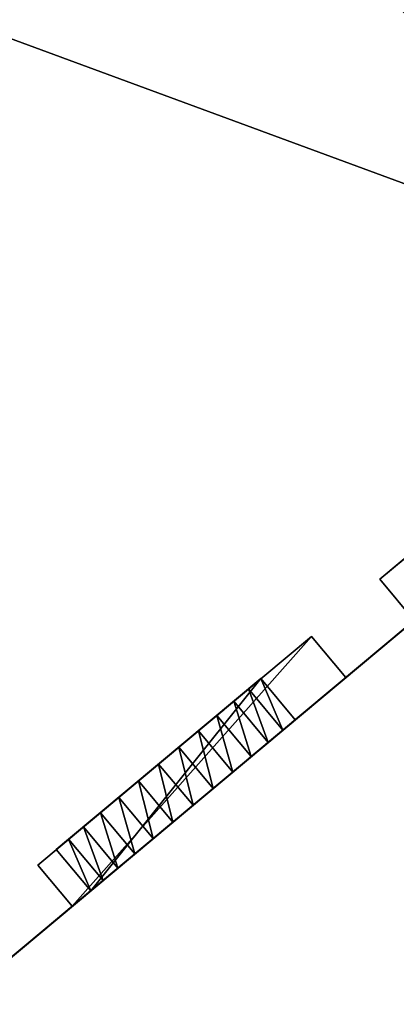
# Model space of a CAD drawing. Units: metres. Extents: x -41 to 1.7, y -38 to 9.2.
# Drawn here: x -20.4 to -18.3, y -28.5 to -22.8 of the extents above; entities that cross this region are included whole.
import ezdxf

# ---------------------------------------------------------------- set-up
doc = ezdxf.new("R2010")
doc.units = ezdxf.units.M
doc.header["$MEASUREMENT"] = 0
doc.layers.get('0').update_dxf_attribs({"true_color": 0xff5454})

msp = doc.modelspace()

# ---------------------------------------------------------------- linework, layer by layer
for p, q in [((-16.0753, -24.5272, 6.28), (-32.2288, -38.0329, 6.28)), ((-16.6855, -24.6333, 1.5297), (-18.3501, -26.0251, 1.5297)), ((-18.3501, -26.0251), (-16.6855, -24.6333)), ((-18.3501, -26.0251, 1.5297), (-18.3501, -26.0251)), ((-18.1513, -26.2629, 1.5297), (-18.3501, -26.0251, 1.5297)), ((-18.1513, -26.2629), (-18.3501, -26.0251)), ((-18.5463, -26.5932), (-18.1513, -26.2629)), ((-20.3256, -27.6767), (-18.7452, -26.3553)), ((-20.3256, -27.6767, 1.54), (-18.7452, -26.3553, 1.54)), ((-18.7452, -26.3553, 1.54), (-18.7452, -26.3553)), ((-18.5463, -26.5932), (-18.7452, -26.3553)), ((-18.5463, -26.5932, 1.54), (-18.7452, -26.3553, 1.54)), ((-20.2189, -27.5875, 3.6308), (-19.0374, -26.5997, 3.6308)), ((-20.1267, -27.9145, 1.54), (-18.5463, -26.5932, 1.54)), ((-19.0374, -26.5997, 3.6308), (-19.0374, -26.5997, 4.5008)), ((-18.8386, -26.8375, 4.5008), (-19.0374, -26.5997, 4.5008)), ((-18.8386, -26.8375, 3.6308), (-19.0374, -26.5997, 3.6308)), ((-18.5463, -26.5932, 1.54), (-18.5463, -26.5932)), ((-18.9098, -26.897, 4.6215), (-19.1086, -26.6592, 4.6215)), ((-18.9953, -26.9686, 4.7252), (-19.1942, -26.7307, 4.7252)), ((-20.02, -27.8253, 3.6308), (-18.8386, -26.8375, 3.6308)), ((-19.0929, -27.0501, 4.8089), (-19.2917, -26.8123, 4.8089)), ((-18.8386, -26.8375, 3.6308), (-18.8386, -26.8375, 4.5008)), ((-19.1997, -27.1395, 4.8705), (-19.3985, -26.9016, 4.8705)), ((-19.3129, -27.2341, 4.9081), (-19.5117, -26.9963, 4.9081)), ((-19.4293, -27.3314, 4.9208), (-19.6282, -27.0936, 4.9208)), ((-19.5457, -27.4288, 4.9081), (-19.7446, -27.1909, 4.9081)), ((-19.6589, -27.5234, 4.8705), (-19.8578, -27.2856, 4.8705)), ((-19.7658, -27.6127, 4.8089), (-19.9646, -27.3749, 4.8089)), ((-19.8633, -27.6943, 4.7252), (-20.0621, -27.4565, 4.7252)), ((-19.9489, -27.7658, 4.6215), (-20.1477, -27.528, 4.6215)), ((-20.2189, -27.5875, 4.5008), (-20.2189, -27.5875, 3.6308)), ((-20.02, -27.8253, 4.5008), (-20.2189, -27.5875, 4.5008)), ((-20.02, -27.8253, 3.6308), (-20.2189, -27.5875, 3.6308)), ((-20.3256, -27.6767), (-20.3256, -27.6767, 1.54)), ((-20.1267, -27.9145), (-20.3256, -27.6767)), ((-20.1267, -27.9145, 1.54), (-20.3256, -27.6767, 1.54)), ((-20.02, -27.8253, 4.5008), (-20.02, -27.8253, 3.6308)), ((-20.5353, -28.2562), (-20.1267, -27.9145)), ((-20.1267, -27.9145), (-20.1267, -27.9145, 1.54))]:
    msp.add_line(p, q)
msp.add_polyline3d([(-20.02, -27.8253, 4.5008), (-19.9489, -27.7658, 4.6215), (-19.8633, -27.6943, 4.7252), (-19.7658, -27.6127, 4.8089), (-19.6589, -27.5234, 4.8705), (-19.5457, -27.4288, 4.9081), (-19.4293, -27.3314, 4.9208), (-19.3129, -27.2341, 4.9081), (-19.1997, -27.1395, 4.8705), (-19.0929, -27.0501, 4.8089), (-18.9953, -26.9686, 4.7252), (-18.9098, -26.897, 4.6215), (-18.8386, -26.8375, 4.5008)])
at = {"extrusion": (-0.641428, 0.767183, 3.28268e-14)}
msp.add_arc((32.437, 4.0049, -8.1957), 0.9158, 32.7791, 147.2209, dxfattribs=at)

# ---------------------------------------------------------------- meshes
at = {"color": 8, "true_color": 0x6e706d}
mesh = msp.add_polyface(dxfattribs=at)
corners = [(-18.2022, -21.9833, 6.28), (-18.0595, -19.4681, 6.28), (-19.0184, -19.6591, 6.28), (-17.8675, -19.8746, 6.28), (-17.7947, -19.4154, 6.28), (-16.0767, -19.5179, 6.28), (-15.3786, -18.9342, 6.28), (-15.9982, -19.5031, 6.28), (-15.9215, -19.4811, 6.28), (-15.847, -19.4521, 6.28), (-15.7756, -19.4163, 6.28), (-15.7079, -19.3741, 6.28), (-15.6443, -19.3258, 6.28), (-15.5854, -19.2717, 6.28), (-15.5319, -19.2125, 6.28), (-15.484, -19.1486, 6.28), (-15.4423, -19.0805, 6.28), (-15.407, -19.0088, 6.28), (-32.2288, -38.0329, 6.28), (-29.2445, -17.621, 6.28), (-41.0456, -27.4876, 6.28), (-23.155, -21.9146, 6.28), (-16.0753, -24.5272, 6.28), (-24.7984, -19.949, 6.28), (-27.9786, -16.1454, 6.28), (-25.9025, -18.6285, 6.28), (-21.1894, -20.2712, 6.28), (-19.2238, -18.6278, 6.28), (-29.4498, -17.3755, 6.28)]
mesh.append_faces([[corners[k] for k in face] for face in [(6, 16, 17), (18, 19, 20), (24, 23, 25), (26, 2, 27)]], dxfattribs={"vtx0": -1, "color": 8})
mesh.append_faces([[corners[k] for k in face] for face in [(1, 3, 4), (4, 5, 6), (21, 22, 26)]], dxfattribs={"vtx0": -1, "vtx1": -1, "color": 8})
mesh.append_faces([[corners[k] for k in face] for face in [(19, 18, 21), (19, 23, 24), (26, 0, 2)]], dxfattribs={"vtx0": -1, "vtx1": -1, "vtx2": -1, "color": 8})
mesh.append_faces([[corners[k] for k in face] for face in [(0, 1, 2), (1, 0, 3), (4, 3, 5), (6, 5, 7), (6, 7, 8), (6, 8, 9), (6, 9, 10), (6, 10, 11), (6, 11, 12), (6, 12, 13), (6, 13, 14), (6, 14, 15), (6, 15, 16), (21, 18, 22), (19, 21, 23), (26, 22, 0)]], dxfattribs={"vtx0": -1, "vtx2": -1, "color": 8})
mesh.append_faces([[corners[k] for k in face] for face in [(24, 28, 19)]], dxfattribs={"vtx2": -1, "color": 8})
at = {"color": 59, "true_color": 0x594a32}
mesh = msp.add_polyface(dxfattribs=at)
corners = [(-24.1094, -31.2443), (-24.4383, -31.5193, 1.5), (-24.4383, -31.5193), (-24.1094, -31.2443, 1.51), (-26.1031, -32.9112, 1.5), (-28.044, -34.534), (-28.4529, -34.8759, 1.5), (-28.4529, -34.8759), (-28.044, -34.534, 1.55), (-30.064, -36.2229, 1.5), (-30.415, -36.5164, 1.53), (-32.0644, -37.8954, 1.53), (-22.1004, -29.5647), (-22.4983, -29.8973, 1.51), (-22.4983, -29.8973), (-22.1004, -29.5647, 1.57), (-26.4866, -33.2319, 1.55), (-16.4867, -24.8711, 1.88), (-18.1513, -26.2629, 1.5297), (-16.4867, -24.8711, 1.5297), (-18.5463, -26.5932, 1.54), (-20.1267, -27.9145, 1.54), (-20.5353, -28.2562, 1.57), (-16.0753, -24.5272, 2.76), (-16.4867, -24.8711, 2.32), (-16.0753, -24.5272, 2.32), (-16.0753, -24.5272, 6.28), (-16.8516, -25.1762, 3.6308), (-16.8516, -25.1762, 4.5008), (-16.9228, -25.2357, 4.6215), (-17.0083, -25.3073, 4.7252), (-17.1059, -25.3888, 4.8089), (-17.2127, -25.4782, 4.8705), (-17.3259, -25.5728, 4.9081), (-17.4423, -25.6701, 4.9208), (-19.4293, -27.3314, 4.9208), (-21.4163, -28.9927, 4.9208), (-23.3956, -30.6476, 4.9208), (-25.4057, -32.3282, 4.9208), (-27.385, -33.983, 4.9208), (-29.3797, -35.6507, 4.9208), (-31.405, -37.3441, 4.9208), (-32.0644, -37.8954), (-32.2288, -38.0329, 6.28), (-32.2288, -38.0329), (-31.9958, -37.838, 3.6308), (-30.8143, -36.8502, 3.6308), (-18.8386, -26.8375, 3.6308), (-20.8256, -28.4988, 3.6308), (-24.8149, -31.8343, 3.6308), (-22.8049, -30.1537, 3.6308), (-26.7943, -33.4891, 3.6308), (-28.7889, -35.1568, 3.6308), (-31.9958, -37.838, 4.5008), (-31.9246, -37.7785, 4.6215), (-31.839, -37.707, 4.7252), (-31.7415, -37.6254, 4.8089), (-31.6346, -37.5361, 4.8705), (-31.5214, -37.4414, 4.9081), (-29.9704, -36.1446, 3.6308), (-30.8143, -36.8502, 4.5008), (-29.9704, -36.1446, 4.5008), (-30.8855, -36.9097, 4.6215), (-29.8992, -36.0851, 4.6215), (-30.971, -36.9813, 4.7252), (-29.8137, -36.0136, 4.7252), (-31.0686, -37.0628, 4.8089), (-29.7161, -35.932, 4.8089), (-31.1754, -37.1522, 4.8705), (-29.6093, -35.8427, 4.8705), (-29.4961, -35.7481, 4.9081), (-31.2886, -37.2468, 4.9081), (-27.9757, -34.4769, 3.6308), (-28.7889, -35.1568, 4.5008), (-27.9757, -34.4769, 4.5008), (-28.8601, -35.2164, 4.6215), (-27.9045, -34.4174, 4.6215), (-28.9457, -35.2879, 4.7252), (-27.819, -34.3459, 4.7252), (-29.0432, -35.3695, 4.8089), (-27.7214, -34.2643, 4.8089), (-29.1501, -35.4588, 4.8705), (-27.6146, -34.175, 4.8705), (-29.2633, -35.5534, 4.9081), (-27.5014, -34.0804, 4.9081), (-25.9964, -32.8221, 3.6308), (-26.7943, -33.4891, 4.5008), (-25.9964, -32.8221, 4.5008), (-26.8655, -33.5487, 4.6215), (-25.9252, -32.7625, 4.6215), (-26.951, -33.6202, 4.7252), (-25.8397, -32.691, 4.7252), (-27.0485, -33.7017, 4.8089), (-25.7421, -32.6094, 4.8089), (-27.1554, -33.7911, 4.8705), (-25.6353, -32.5201, 4.8705), (-27.2686, -33.8857, 4.9081), (-25.5221, -32.4255, 4.9081), (-23.9864, -31.1415, 3.6308), (-24.8149, -31.8343, 4.5008), (-23.9864, -31.1415, 4.5008), (-24.8861, -31.8938, 4.6215), (-23.9152, -31.082, 4.6215), (-24.9717, -31.9653, 4.7252), (-23.8296, -31.0105, 4.7252), (-25.0692, -32.0469, 4.8089), (-23.7321, -30.9289, 4.8089), (-25.1761, -32.1362, 4.8705), (-23.6252, -30.8396, 4.8705), (-25.2893, -32.2308, 4.9081), (-23.5121, -30.7449, 4.9081), (-22.007, -29.4866, 3.6308), (-22.8049, -30.1537, 4.5008), (-22.007, -29.4866, 4.5008), (-22.8761, -30.2132, 4.6215), (-21.9359, -29.4271, 4.6215), (-22.9617, -30.2848, 4.7252), (-21.8503, -29.3556, 4.7252), (-23.0592, -30.3663, 4.8089), (-21.7528, -29.274, 4.8089), (-23.166, -30.4556, 4.8705), (-21.6459, -29.1847, 4.8705), (-23.2792, -30.5503, 4.9081), (-21.5327, -29.0901, 4.9081), (-20.02, -27.8253, 3.6308), (-20.8256, -28.4988, 4.5008), (-20.02, -27.8253, 4.5008), (-20.8968, -28.5583, 4.6215), (-19.9489, -27.7658, 4.6215), (-20.9823, -28.6299, 4.7252), (-19.8633, -27.6943, 4.7252), (-21.0799, -28.7114, 4.8089), (-19.7658, -27.6127, 4.8089), (-21.1867, -28.8008, 4.8705), (-19.6589, -27.5234, 4.8705), (-21.2999, -28.8954, 4.9081), (-19.5457, -27.4288, 4.9081), (-18.033, -26.164, 3.6308), (-18.8386, -26.8375, 4.5008), (-18.033, -26.164, 4.5008), (-18.9098, -26.897, 4.6215), (-17.9618, -26.1045, 4.6215), (-18.9953, -26.9686, 4.7252), (-17.8763, -26.033, 4.7252), (-19.0929, -27.0501, 4.8089), (-17.7788, -25.9514, 4.8089), (-19.1997, -27.1395, 4.8705), (-17.6719, -25.8621, 4.8705), (-19.3129, -27.2341, 4.9081), (-17.5587, -25.7675, 4.9081), (-20.1267, -27.9145), (-20.5353, -28.2562), (-18.1513, -26.2629), (-18.5463, -26.5932), (-26.1031, -32.9112), (-26.4866, -33.2319), (-30.064, -36.2229), (-30.415, -36.5164)]
mesh.append_faces([[corners[k] for k in face] for face in [(0, 1, 2), (5, 6, 7), (12, 13, 14), (17, 18, 19), (23, 24, 25), (42, 43, 44), (150, 22, 151), (152, 20, 153), (154, 16, 155), (156, 10, 157)]], dxfattribs={"vtx0": -1, "color": 59})
mesh.append_faces([[corners[k] for k in face] for face in [(1, 3, 4), (6, 8, 9), (10, 8, 11), (13, 15, 3), (16, 15, 8), (20, 17, 21), (22, 17, 15), (26, 27, 23), (27, 26, 28), (28, 26, 29), (29, 26, 30), (30, 26, 31), (31, 26, 32), (32, 26, 33), (33, 26, 34), (45, 23, 46), (43, 41, 26), (59, 46, 52), (46, 59, 60), (60, 61, 62), (62, 63, 64), (64, 65, 66), (66, 67, 68), (68, 70, 71), (71, 40, 41), (72, 52, 51), (52, 72, 73), (73, 74, 75), (75, 76, 77), (77, 78, 79), (79, 80, 81), (81, 82, 83), (83, 39, 40), (85, 51, 49), (51, 85, 86), (86, 87, 88), (88, 89, 90), (90, 91, 92), (92, 93, 94), (94, 95, 96), (96, 38, 39), (98, 49, 50), (49, 98, 99), (99, 100, 101), (101, 102, 103), (103, 104, 105), (105, 106, 107), (107, 108, 109), (109, 110, 38), (111, 50, 48), (50, 111, 112), (112, 113, 114), (114, 115, 116), (116, 117, 118), (118, 119, 120), (120, 121, 122), (122, 123, 37), (124, 48, 47), (48, 124, 125), (125, 126, 127), (127, 128, 129), (129, 130, 131), (131, 132, 133), (133, 134, 135), (135, 136, 36), (137, 47, 27), (47, 137, 138), (138, 139, 140), (140, 141, 142), (142, 143, 144), (144, 145, 146), (146, 147, 148), (148, 149, 35)]], dxfattribs={"vtx0": -1, "vtx1": -1, "color": 59})
mesh.append_faces([[corners[k] for k in face] for face in [(9, 8, 10), (3, 15, 16), (18, 17, 20), (21, 17, 22), (34, 26, 35), (35, 26, 36), (36, 26, 37), (37, 26, 38), (38, 26, 39), (39, 26, 40), (40, 26, 41), (43, 11, 45), (45, 11, 8), (45, 8, 15), (45, 15, 17), (45, 24, 23), (46, 23, 27), (46, 27, 47), (46, 47, 48), (46, 48, 49), (49, 48, 50), (46, 49, 51), (46, 51, 52), (16, 4, 3)]], dxfattribs={"vtx0": -1, "vtx1": -1, "vtx2": -1, "color": 59})
mesh.append_faces([[corners[k] for k in face] for face in [(1, 0, 3), (6, 5, 8), (13, 12, 15), (43, 42, 11), (45, 17, 24), (43, 45, 53), (43, 53, 54), (43, 54, 55), (43, 55, 56), (43, 56, 57), (43, 57, 58), (43, 58, 41), (60, 59, 61), (62, 61, 63), (64, 63, 65), (66, 65, 67), (68, 67, 69), (68, 69, 70), (71, 70, 40), (73, 72, 74), (75, 74, 76), (77, 76, 78), (79, 78, 80), (81, 80, 82), (83, 82, 84), (83, 84, 39), (86, 85, 87), (88, 87, 89), (90, 89, 91), (92, 91, 93), (94, 93, 95), (96, 95, 97), (96, 97, 38), (99, 98, 100), (101, 100, 102), (103, 102, 104), (105, 104, 106), (107, 106, 108), (109, 108, 110), (38, 110, 37), (112, 111, 113), (114, 113, 115), (116, 115, 117), (118, 117, 119), (120, 119, 121), (122, 121, 123), (37, 123, 36), (125, 124, 126), (127, 126, 128), (129, 128, 130), (131, 130, 132), (133, 132, 134), (135, 134, 136), (36, 136, 35), (138, 137, 139), (140, 139, 141), (142, 141, 143), (144, 143, 145), (146, 145, 147), (148, 147, 149), (35, 149, 34), (22, 150, 21), (20, 152, 18), (16, 154, 4), (10, 156, 9)]], dxfattribs={"vtx0": -1, "vtx2": -1, "color": 59})
mesh = msp.add_polyface(dxfattribs=at)
corners = [(-16.6855, -24.6333), (-18.3501, -26.0251, 1.5297), (-18.3501, -26.0251), (-16.6855, -24.6333, 1.5297)]
mesh.append_faces([[corners[k] for k in face] for face in [(0, 1, 2), (1, 0, 3)]], dxfattribs={"vtx0": -1, "color": 59})
at = {"color": 45, "true_color": 0xb28f56}
mesh = msp.add_polyface(dxfattribs=at)
corners = [(-16.6855, -24.6333, 1.5297), (-18.1513, -26.2629, 1.5297), (-18.3501, -26.0251, 1.5297), (-16.4867, -24.8711, 1.5297)]
mesh.append_faces([[corners[k] for k in face] for face in [(0, 1, 2), (1, 0, 3)]], dxfattribs={"vtx0": -1, "color": 45})
mesh = msp.add_polyface(dxfattribs=at)
corners = [(-18.3501, -26.0251), (-18.1513, -26.2629, 1.5297), (-18.1513, -26.2629), (-18.3501, -26.0251, 1.5297)]
mesh.append_faces([[corners[k] for k in face] for face in [(0, 1, 2), (1, 0, 3)]], dxfattribs={"vtx0": -1, "color": 45})
at = {"color": 59, "true_color": 0x594a32}
mesh = msp.add_polyface(dxfattribs=at)
corners = [(-18.7452, -26.3553), (-20.3256, -27.6767, 1.54), (-20.3256, -27.6767), (-18.7452, -26.3553, 1.54)]
mesh.append_faces([[corners[k] for k in face] for face in [(0, 1, 2), (1, 0, 3)]], dxfattribs={"vtx0": -1, "color": 59})
at = {"color": 45, "true_color": 0xb28f56}
mesh = msp.add_polyface(dxfattribs=at)
corners = [(-18.7452, -26.3553, 1.54), (-20.1267, -27.9145, 1.54), (-20.3256, -27.6767, 1.54), (-18.5463, -26.5932, 1.54)]
mesh.append_faces([[corners[k] for k in face] for face in [(0, 1, 2), (1, 0, 3)]], dxfattribs={"vtx0": -1, "color": 45})
mesh = msp.add_polyface(dxfattribs=at)
corners = [(-18.7452, -26.3553, 1.54), (-18.5463, -26.5932), (-18.5463, -26.5932, 1.54), (-18.7452, -26.3553)]
mesh.append_faces([[corners[k] for k in face] for face in [(0, 1, 2), (1, 0, 3)]], dxfattribs={"vtx0": -1, "color": 45})
at = {"color": 59, "true_color": 0x594a32}
mesh = msp.add_polyface(dxfattribs=at)
corners = [(-19.0374, -26.5997, 4.5008), (-20.2189, -27.5875, 3.6308), (-19.0374, -26.5997, 3.6308), (-20.2189, -27.5875, 4.5008), (-19.1086, -26.6592, 4.6215), (-20.1477, -27.528, 4.6215), (-19.1942, -26.7307, 4.7252), (-20.0621, -27.4565, 4.7252), (-19.2917, -26.8123, 4.8089), (-19.9646, -27.3749, 4.8089), (-19.3985, -26.9016, 4.8705), (-19.8578, -27.2856, 4.8705), (-19.5117, -26.9963, 4.9081), (-19.7446, -27.1909, 4.9081), (-19.6282, -27.0936, 4.9208)]
mesh.append_faces([[corners[k] for k in face] for face in [(0, 1, 2), (13, 12, 14)]], dxfattribs={"vtx0": -1, "color": 59})
mesh.append_faces([[corners[k] for k in face] for face in [(1, 0, 3), (3, 4, 5), (5, 6, 7), (7, 8, 9), (9, 10, 11), (11, 12, 13)]], dxfattribs={"vtx0": -1, "vtx1": -1, "color": 59})
mesh.append_faces([[corners[k] for k in face] for face in [(3, 0, 4), (5, 4, 6), (7, 6, 8), (9, 8, 10), (11, 10, 12)]], dxfattribs={"vtx0": -1, "vtx2": -1, "color": 59})
at = {"color": 45, "true_color": 0xb28f56}
mesh = msp.add_polyface(dxfattribs=at)
corners = [(-20.02, -27.8253, 3.6308), (-19.0374, -26.5997, 3.6308), (-20.2189, -27.5875, 3.6308), (-18.8386, -26.8375, 3.6308)]
mesh.append_faces([[corners[k] for k in face] for face in [(0, 1, 2), (1, 0, 3)]], dxfattribs={"vtx0": -1, "color": 45})
mesh = msp.add_polyface(dxfattribs=at)
corners = [(-19.0374, -26.5997, 4.5008), (-18.9098, -26.897, 4.6215), (-19.1086, -26.6592, 4.6215), (-18.8386, -26.8375, 4.5008)]
mesh.append_faces([[corners[k] for k in face] for face in [(0, 1, 2), (1, 0, 3)]], dxfattribs={"vtx0": -1, "color": 45})
mesh = msp.add_polyface(dxfattribs=at)
corners = [(-18.8386, -26.8375, 4.5008), (-19.0374, -26.5997, 3.6308), (-18.8386, -26.8375, 3.6308), (-19.0374, -26.5997, 4.5008)]
mesh.append_faces([[corners[k] for k in face] for face in [(0, 1, 2), (1, 0, 3)]], dxfattribs={"vtx0": -1, "color": 45})
mesh = msp.add_polyface(dxfattribs=at)
corners = [(-19.1086, -26.6592, 4.6215), (-18.9953, -26.9686, 4.7252), (-19.1942, -26.7307, 4.7252), (-18.9098, -26.897, 4.6215)]
mesh.append_faces([[corners[k] for k in face] for face in [(0, 1, 2), (1, 0, 3)]], dxfattribs={"vtx0": -1, "color": 45})
mesh = msp.add_polyface(dxfattribs=at)
corners = [(-19.1942, -26.7307, 4.7252), (-19.0929, -27.0501, 4.8089), (-19.2917, -26.8123, 4.8089), (-18.9953, -26.9686, 4.7252)]
mesh.append_faces([[corners[k] for k in face] for face in [(0, 1, 2), (1, 0, 3)]], dxfattribs={"vtx0": -1, "color": 45})
mesh = msp.add_polyface(dxfattribs=at)
corners = [(-19.2917, -26.8123, 4.8089), (-19.1997, -27.1395, 4.8705), (-19.3985, -26.9016, 4.8705), (-19.0929, -27.0501, 4.8089)]
mesh.append_faces([[corners[k] for k in face] for face in [(0, 1, 2), (1, 0, 3)]], dxfattribs={"vtx0": -1, "color": 45})
mesh = msp.add_polyface(dxfattribs=at)
corners = [(-19.3985, -26.9016, 4.8705), (-19.3129, -27.2341, 4.9081), (-19.5117, -26.9963, 4.9081), (-19.1997, -27.1395, 4.8705)]
mesh.append_faces([[corners[k] for k in face] for face in [(0, 1, 2), (1, 0, 3)]], dxfattribs={"vtx0": -1, "color": 45})
mesh = msp.add_polyface(dxfattribs=at)
corners = [(-19.5117, -26.9963, 4.9081), (-19.4293, -27.3314, 4.9208), (-19.6282, -27.0936, 4.9208), (-19.3129, -27.2341, 4.9081)]
mesh.append_faces([[corners[k] for k in face] for face in [(0, 1, 2), (1, 0, 3)]], dxfattribs={"vtx0": -1, "color": 45})
mesh = msp.add_polyface(dxfattribs=at)
corners = [(-19.6282, -27.0936, 4.9208), (-19.5457, -27.4288, 4.9081), (-19.7446, -27.1909, 4.9081), (-19.4293, -27.3314, 4.9208)]
mesh.append_faces([[corners[k] for k in face] for face in [(0, 1, 2), (1, 0, 3)]], dxfattribs={"vtx0": -1, "color": 45})
mesh = msp.add_polyface(dxfattribs=at)
corners = [(-19.7446, -27.1909, 4.9081), (-19.6589, -27.5234, 4.8705), (-19.8578, -27.2856, 4.8705), (-19.5457, -27.4288, 4.9081)]
mesh.append_faces([[corners[k] for k in face] for face in [(0, 1, 2), (1, 0, 3)]], dxfattribs={"vtx0": -1, "color": 45})
mesh = msp.add_polyface(dxfattribs=at)
corners = [(-19.8578, -27.2856, 4.8705), (-19.7658, -27.6127, 4.8089), (-19.9646, -27.3749, 4.8089), (-19.6589, -27.5234, 4.8705)]
mesh.append_faces([[corners[k] for k in face] for face in [(0, 1, 2), (1, 0, 3)]], dxfattribs={"vtx0": -1, "color": 45})
mesh = msp.add_polyface(dxfattribs=at)
corners = [(-19.9646, -27.3749, 4.8089), (-19.8633, -27.6943, 4.7252), (-20.0621, -27.4565, 4.7252), (-19.7658, -27.6127, 4.8089)]
mesh.append_faces([[corners[k] for k in face] for face in [(0, 1, 2), (1, 0, 3)]], dxfattribs={"vtx0": -1, "color": 45})
mesh = msp.add_polyface(dxfattribs=at)
corners = [(-20.0621, -27.4565, 4.7252), (-19.9489, -27.7658, 4.6215), (-20.1477, -27.528, 4.6215), (-19.8633, -27.6943, 4.7252)]
mesh.append_faces([[corners[k] for k in face] for face in [(0, 1, 2), (1, 0, 3)]], dxfattribs={"vtx0": -1, "color": 45})
mesh = msp.add_polyface(dxfattribs=at)
corners = [(-20.1477, -27.528, 4.6215), (-20.02, -27.8253, 4.5008), (-20.2189, -27.5875, 4.5008), (-19.9489, -27.7658, 4.6215)]
mesh.append_faces([[corners[k] for k in face] for face in [(0, 1, 2), (1, 0, 3)]], dxfattribs={"vtx0": -1, "color": 45})
mesh = msp.add_polyface(dxfattribs=at)
corners = [(-20.2189, -27.5875, 3.6308), (-20.02, -27.8253, 4.5008), (-20.02, -27.8253, 3.6308), (-20.2189, -27.5875, 4.5008)]
mesh.append_faces([[corners[k] for k in face] for face in [(0, 1, 2), (1, 0, 3)]], dxfattribs={"vtx0": -1, "color": 45})
mesh = msp.add_polyface(dxfattribs=at)
corners = [(-20.3256, -27.6767), (-20.1267, -27.9145, 1.54), (-20.1267, -27.9145), (-20.3256, -27.6767, 1.54)]
mesh.append_faces([[corners[k] for k in face] for face in [(0, 1, 2), (1, 0, 3)]], dxfattribs={"vtx0": -1, "color": 45})

doc.saveas('drawing.dxf')
